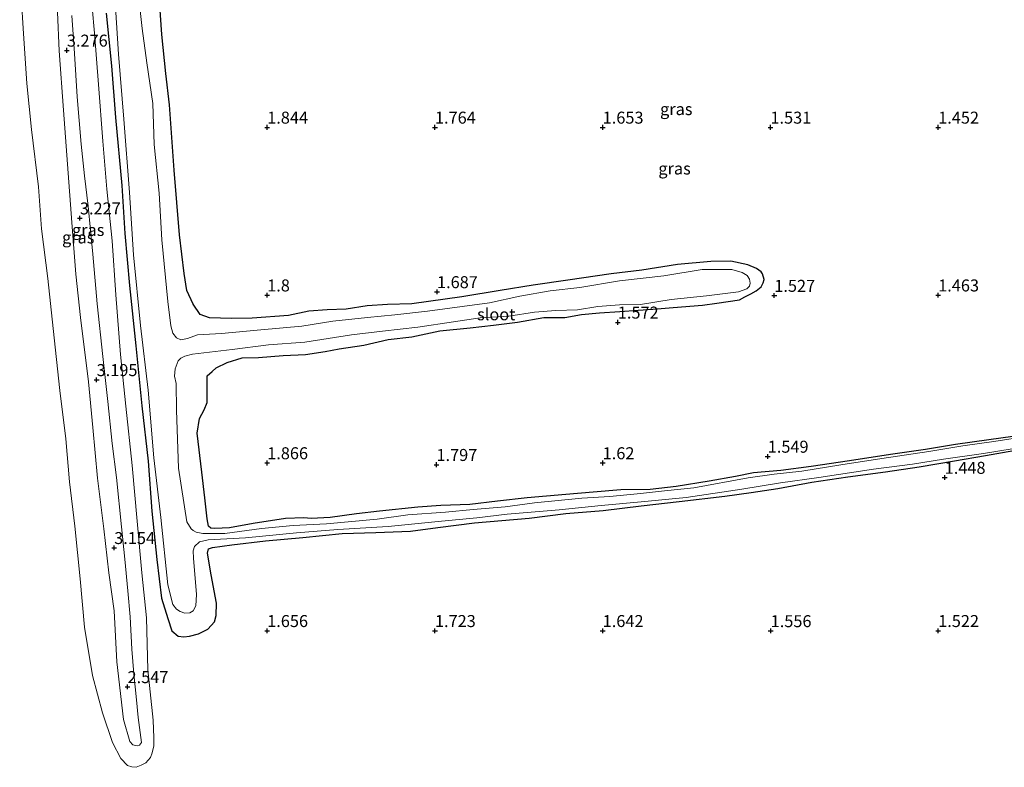
# Model space of a CAD drawing. Units: metres. Extents: x 60000 to 70007, y 412498 to 418750.
# Drawn here: x 63051 to 63256, y 416904 to 417060 of the extents above; entities that cross this region are included whole.
import ezdxf
from ezdxf.enums import TextEntityAlignment as Align

# ---------------------------------------------------------------- set-up
doc = ezdxf.new("R2010")
doc.units = ezdxf.units.M
doc.layers.get('0').update_dxf_attribs({"lineweight": 25})
doc.layers.add('B-ME-GW-HOOGTEPUNT-S-B1', color=10, linetype='Continuous')
doc.layers.add('B-ME-GW-INSTEEKWATERGANG-L-B1', color=10, linetype='Continuous')
for name, color, linetype, lineweight in [('B-ME-GW-KRUINLIJN-L-B1', 93, 'Continuous', 18), ('B-ME-GW-TEENLIJN-L-B1', 93, 'Continuous', 18), ('B-ME-IE-GRASLAND-GV-B6', 93, 'Continuous', 18), ('B-ME-OG-WATER-GV-B6', 153, 'Continuous', 18)]:
    doc.layers.add(name, color=color, linetype=linetype, lineweight=lineweight)
doc.styles.add('NLCS-ISO', font='NLCS-ISO.TTF')

# ---------------------------------------------------------------- blocks, each defined once
blk = doc.blocks.new('hoogtepunt')
for p, q in [((-0.5, 0), (0.5, 0)), ((0, 0.5), (0, -0.5))]:
    blk.add_line(p, q)

msp = doc.modelspace()

# ---------------------------------------------------------------- linework, layer by layer
at = {"layer": 'B-ME-GW-INSTEEKWATERGANG-L-B1'}
for points in [[(63122.374, 416992.319, 1.562), (63127.457, 416993.486, 1.657), (63132.398, 416994.065, 1.669), (63138.201, 416995.315, 1.672), (63144.56, 416995.899, 1.603), (63149.425, 416996.477, 1.564), (63154.436, 416997.079, 1.515), (63159.921, 416998.044, 1.517), (63164.265, 416998.089, 1.535), (63167.775, 416998.709, 1.481), (63171.539, 416999.027, 1.446), (63175.768, 416999.343, 1.446), (63179.586, 416999.576, 1.459), (63182.638, 416999.786, 1.446), (63188.609, 417000.293, 1.442), (63193.032, 417000.648, 1.461), (63196.037, 417001.076, 1.402), (63200.708, 417001.771, 1.407), (63201.871, 417002.388, 1.422), (63203.104, 417003.028, 1.383), (63204.212, 417003.653, 1.326), (63205.252, 417004.488, 1.3), (63205.664, 417005.269, 1.285), (63205.851, 417006.027, 1.268), (63205.528, 417007.159, 1.263), (63205.266, 417007.562, 1.304), (63204.268, 417008.315, 1.339), (63202.442, 417009.078, 1.378), (63198.897, 417009.813, 1.469), (63194.731, 417009.775, 1.498), (63187.799, 417009.131, 1.473), (63180.377, 417007.938, 1.471), (63173.972, 417007.184, 1.483), (63164.939, 417005.87, 1.596), (63157.65, 417004.824, 1.618), (63150.81, 417003.669, 1.606), (63142.8, 417002.384, 1.615), (63132.389, 417000.949, 1.633), (63127.278, 417000.805, 1.598), (63123.072, 417000.496, 1.549), (63118.664, 416999.784, 1.591), (63114.715, 416999.638, 1.711), (63110.866, 416999.421, 1.669), (63106.612, 416998.477, 1.694), (63099.037, 416997.904, 1.635), (63094.739, 416997.874, 1.593), (63090.14, 416997.976, 1.564), (63088.213, 416998.731, 1.584), (63086.761, 417000.856, 1.598), (63085.404, 417003.708, 1.738), (63084.862, 417007.217, 1.824), (63083.879, 417015.327, 1.792), (63082.76, 417028.835, 1.843), (63081.789, 417042.443, 1.843), (63081.051, 417048.958, 1.909), (63080.192, 417057.083, 1.858), (63079.553, 417066.261, 1.713)], [(63068.584, 417061.533, 1.903), (63069.681, 417050.533, 1.965), (63070.572, 417039.755, 1.893), (63071.844, 417025.612, 1.906), (63072.485, 417015.591, 1.938), (63073.487, 417004.718, 1.911), (63074.785, 416992.159, 1.911), (63076.067, 416979.647, 1.921), (63077.328, 416968.072, 1.888), (63078.118, 416957.68, 1.933), (63079.153, 416947.579, 1.923), (63080.137, 416939.534, 1.816), (63081.436, 416935.293, 1.699), (63082.29, 416932.716, 1.652), (63083.595, 416931.626, 1.677), (63084.824, 416931.482, 1.579), (63085.99, 416931.605, 1.574), (63087.834, 416932.058, 1.559), (63089.814, 416933.055, 1.569), (63091.195, 416934.588, 1.567), (63091.545, 416935.911, 1.667), (63091.644, 416938.463, 1.759), (63090.522, 416944.389, 1.826), (63089.712, 416948.897, 1.694), (63089.942, 416949.786, 1.682), (63090.762, 416950.084, 1.696), (63094.836, 416950.619, 1.607), (63101.825, 416951.464, 1.644), (63109.609, 416952.204, 1.554), (63117.835, 416953.038, 1.634), (63124.846, 416953.26, 1.587), (63132.055, 416953.522, 1.579), (63137.799, 416954.243, 1.599), (63145.426, 416955.22, 1.607), (63156.882, 416956.205, 1.554), (63164.533, 416957.19, 1.522), (63172.27, 416957.836, 1.477), (63180.221, 416958.789, 1.487), (63188.171, 416959.663, 1.492), (63197.689, 416960.793, 1.39), (63203.197, 416961.594, 1.363), (63208.752, 416962.409, 1.482), (63215.845, 416963.734, 1.452), (63223.331, 416964.822, 1.407), (63231.21, 416965.909, 1.348), (63238.247, 416966.927, 1.385), (63245.607, 416968.156, 1.31), (63252.061, 416969.27, 1.37), (63259.138, 416970.563, 1.293)], [(63260.235, 416973.597, 1.275), (63252.76, 416972.567, 1.27), (63245.796, 416971.551, 1.312), (63239.529, 416970.534, 1.292), (63232.271, 416969.472, 1.292), (63223.665, 416968.196, 1.38), (63215.709, 416966.981, 1.38), (63209.326, 416966.157, 1.349), (63203.649, 416965.697, 1.415), (63199.907, 416964.922, 1.464), (63194.415, 416963.903, 1.469), (63187.52, 416962.833, 1.464), (63182.129, 416962.209, 1.473), (63175.965, 416962.128, 1.53), (63170.179, 416961.606, 1.554), (63164.469, 416961.165, 1.557), (63156.445, 416960.469, 1.535), (63150.21, 416959.746, 1.579), (63144.447, 416959.076, 1.588), (63138.429, 416958.864, 1.593), (63133.62, 416958.51, 1.669), (63125.649, 416957.651, 1.701), (63120.8, 416957.103, 1.652), (63115.316, 416956.371, 1.726), (63111.39, 416956.154, 1.618), (63109.826, 416956.281, 1.581), (63106.007, 416956.126, 1.672), (63099.268, 416955.133, 1.679), (63094.341, 416954.198, 1.682), (63091.297, 416954.042, 1.708), (63090.407, 416954.16, 1.706), (63089.943, 416954.548, 1.716), (63089.644, 416956.074, 1.777), (63089.173, 416960.458, 1.926), (63088.557, 416965.826, 1.767), (63087.597, 416973.944, 1.748), (63088.084, 416976.994, 1.735), (63089.024, 416978.827, 1.74), (63089.686, 416980.336, 1.762), (63089.644, 416982.412, 1.806), (63089.632, 416984.317, 1.824), (63089.682, 416985.881, 1.833), (63090.737, 416986.823, 1.733), (63091.567, 416987.588, 1.559), (63093.807, 416988.691, 1.549), (63096.938, 416989.676, 1.576), (63100.376, 416989.731, 1.603), (63105.511, 416990.116, 1.642), (63110.173, 416990.369, 1.625), (63114.295, 416991.012, 1.642), (63117.192, 416991.532, 1.598), (63122.374, 416992.319, 1.562)]]:
    msp.add_polyline3d(points, dxfattribs=at)
at = {"layer": 'B-ME-GW-KRUINLIJN-L-B1'}
msp.add_polyline3d([(63061.405, 417061.085, 3.292), (63062.002, 417053.113, 3.331), (63062.535, 417044.085, 3.361), (63063.392, 417034.235, 3.343), (63064.085, 417027.613, 3.351), (63064.856, 417021.302, 3.321), (63065.79, 417011.295, 3.179), (63066.747, 417000.909, 3.196), (63067.897, 416989.94, 3.199), (63068.948, 416980.516, 3.172), (63069.823, 416971.783, 3.221), (63070.771, 416964.703, 3.162), (63071.792, 416954.421, 3.049), (63072.469, 416947.651, 3.064), (63073.137, 416941.08, 3.049), (63073.569, 416935.639, 2.958), (63073.974, 416928.87, 2.799), (63074.368, 416923.745, 2.565), (63074.923, 416918.352, 2.499), (63075.272, 416914.641, 2.389), (63075.937, 416909.432, 2.158), (63075.555, 416908.867, 2.146), (63075.043, 416908.697, 2.16), (63074.128, 416908.963, 2.212), (63073.508, 416909.662, 2.251), (63072.206, 416914.221, 2.416), (63070.825, 416926.224, 2.581), (63070.257, 416936.895, 2.924), (63069.163, 416944.806, 3.069), (63068.088, 416953.99, 3.076), (63066.805, 416964.579, 3.071), (63065.802, 416975.105, 3.179), (63064.921, 416984.66, 3.141), (63063.246, 416998.043, 3.145), (63062.242, 417007.096, 3.174), (63061.406, 417017.884, 3.189), (63060.528, 417030.086, 3.229), (63059.685, 417041.322, 3.324), (63058.777, 417053.679, 3.248), (63058.427, 417061.785, 3.211)], dxfattribs=at)
at = {"layer": 'B-ME-GW-TEENLIJN-L-B1'}
msp.add_polyline3d([(63050.549, 417069.854, 2.126), (63051.271, 417058.381, 2.097), (63052.032, 417046.87, 2.084), (63053.013, 417037.267, 2.067), (63054.456, 417025.335, 2.119), (63055.082, 417016.572, 2.19), (63056.42, 417006.208, 2.183), (63057.547, 416995.774, 2.129), (63058.902, 416982.857, 2.17), (63060.186, 416972.734, 2.133), (63060.944, 416963.807, 2.089), (63062.027, 416954.522, 2.023), (63063.185, 416943.53, 1.859), (63064.08, 416933.485, 1.782), (63065.736, 416923.408, 1.787), (63067.831, 416915.596, 1.792), (63069.945, 416909.444, 1.795), (63071.669, 416906.111, 1.805), (63073.032, 416904.65, 1.851), (63073.924, 416904.376, 1.863), (63074.871, 416904.25, 1.876), (63075.927, 416904.729, 1.859), (63076.86, 416905.193, 1.832), (63077.816, 416906.285, 1.778), (63078.207, 416907.293, 1.711), (63078.528, 416908.744, 1.692), (63078.547, 416910.405, 1.667), (63078.391, 416914.076, 1.701), (63077.256, 416924.611, 1.836), (63076.991, 416935.407, 1.917), (63076.032, 416944.784, 2.001), (63075.084, 416955.613, 2.092), (63074.028, 416967.234, 2.05), (63072.718, 416979.546, 2.033), (63071.599, 416990.344, 2.05), (63070.6, 417002.81, 2.033), (63069.831, 417014.035, 2.033), (63068.72, 417024.81, 2.001), (63067.918, 417034.885, 2.048), (63067.026, 417046.638, 2.045), (63066.178, 417057.396, 2.043), (63065.207, 417068.295, 2.025)], dxfattribs=at)
at = {"layer": 'B-ME-IE-GRASLAND-GV-B6'}
for points in [[(63050.549, 417069.854, 2.126), (63051.271, 417058.381, 2.097), (63052.032, 417046.87, 2.084), (63053.013, 417037.267, 2.067), (63054.456, 417025.335, 2.119), (63055.082, 417016.572, 2.19), (63056.42, 417006.208, 2.183), (63057.547, 416995.774, 2.129), (63058.902, 416982.857, 2.17), (63060.186, 416972.734, 2.133), (63060.944, 416963.807, 2.089), (63062.027, 416954.522, 2.023), (63063.185, 416943.53, 1.859), (63064.08, 416933.485, 1.782), (63065.736, 416923.408, 1.787), (63067.831, 416915.596, 1.792), (63069.945, 416909.444, 1.795), (63071.669, 416906.111, 1.805), (63073.032, 416904.65, 1.851), (63073.924, 416904.376, 1.863), (63074.871, 416904.25, 1.876), (63075.927, 416904.729, 1.859), (63076.86, 416905.193, 1.832), (63077.816, 416906.285, 1.778), (63078.207, 416907.293, 1.711), (63078.528, 416908.744, 1.692), (63078.547, 416910.405, 1.667), (63078.391, 416914.076, 1.701), (63077.256, 416924.611, 1.836), (63076.991, 416935.407, 1.917), (63076.032, 416944.784, 2.001), (63075.084, 416955.613, 2.092), (63074.028, 416967.234, 2.05), (63072.718, 416979.546, 2.033), (63071.599, 416990.344, 2.05), (63070.6, 417002.81, 2.033), (63069.831, 417014.035, 2.033), (63068.72, 417024.81, 2.001), (63067.918, 417034.885, 2.048), (63067.026, 417046.638, 2.045), (63066.178, 417057.396, 2.043), (63065.207, 417068.295, 2.025)], [(63065.207, 417068.295, 2.025), (63066.178, 417057.396, 2.043), (63067.026, 417046.638, 2.045), (63067.918, 417034.885, 2.048), (63068.72, 417024.81, 2.001), (63069.831, 417014.035, 2.033), (63070.6, 417002.81, 2.033), (63071.599, 416990.344, 2.05), (63072.718, 416979.546, 2.033), (63074.028, 416967.234, 2.05), (63075.084, 416955.613, 2.092), (63076.032, 416944.784, 2.001), (63076.991, 416935.407, 1.917), (63077.256, 416924.611, 1.836), (63078.391, 416914.076, 1.701), (63078.547, 416910.405, 1.667), (63078.528, 416908.744, 1.692), (63078.207, 416907.293, 1.711), (63077.816, 416906.285, 1.778), (63076.86, 416905.193, 1.832), (63075.927, 416904.729, 1.859), (63074.871, 416904.25, 1.876), (63073.924, 416904.376, 1.863), (63073.032, 416904.65, 1.851), (63071.669, 416906.111, 1.805), (63069.945, 416909.444, 1.795), (63067.831, 416915.596, 1.792), (63065.736, 416923.408, 1.787), (63064.08, 416933.485, 1.782), (63063.185, 416943.53, 1.859), (63062.027, 416954.522, 2.023), (63060.944, 416963.807, 2.089), (63060.186, 416972.734, 2.133), (63058.902, 416982.857, 2.17), (63057.547, 416995.774, 2.129), (63056.42, 417006.208, 2.183), (63055.082, 417016.572, 2.19), (63054.456, 417025.335, 2.119), (63053.013, 417037.267, 2.067), (63052.032, 417046.87, 2.084), (63051.271, 417058.381, 2.097), (63050.549, 417069.854, 2.126)], [(63070.123, 417069.414, 1), (63071.132, 417053.023, 1), (63072.257, 417039.458, 1), (63073.465, 417024.133, 1), (63074.284, 417011.177, 1), (63075.746, 416996.436, 1), (63077.321, 416982.941, 1), (63078.548, 416968.832, 1), (63079.967, 416956.364, 1), (63081.462, 416942.317, 1), (63082.527, 416938.225, 1), (63083.252, 416937.229, 1), (63084.032, 416936.778, 1), (63084.979, 416936.381, 1), (63086.029, 416936.466, 1), (63086.709, 416936.875, 1), (63087.287, 416937.908, 1), (63087.434, 416940.323, 1), (63086.786, 416947.84, 1), (63086.718, 416949.395, 1), (63087.02, 416950.31, 1), (63088.056, 416951.311, 1), (63089.881, 416951.678, 1), (63097.681, 416952.104, 1), (63108.317, 416953.18, 1), (63116.899, 416953.865, 1), (63127.4, 416954.476, 1), (63138.565, 416955.621, 1), (63145.923, 416956.269, 1), (63152.256, 416957.078, 1), (63163.097, 416957.932, 1), (63171.853, 416958.885, 1), (63180.183, 416959.618, 1), (63189.635, 416960.538, 1), (63201.211, 416962.268, 1), (63209.297, 416963.577, 1), (63217.304, 416964.729, 1), (63228.715, 416966.404, 1), (63236.817, 416967.508, 1), (63243.284, 416968.545, 1), (63251.639, 416969.681, 1), (63261.06, 416971.248, 1)], [(63260.235, 416973.597, 1.275), (63252.76, 416972.567, 1.27), (63245.796, 416971.551, 1.312), (63239.529, 416970.534, 1.292), (63232.271, 416969.472, 1.292), (63223.665, 416968.196, 1.38), (63215.709, 416966.981, 1.38), (63209.326, 416966.157, 1.349), (63203.649, 416965.697, 1.415), (63199.907, 416964.922, 1.464), (63194.415, 416963.903, 1.469), (63187.52, 416962.833, 1.464), (63182.129, 416962.209, 1.473), (63175.965, 416962.128, 1.53), (63170.179, 416961.606, 1.554), (63164.469, 416961.165, 1.557), (63156.445, 416960.469, 1.535), (63150.21, 416959.746, 1.579), (63144.447, 416959.076, 1.588), (63138.429, 416958.864, 1.593), (63133.62, 416958.51, 1.669), (63125.649, 416957.651, 1.701), (63120.8, 416957.103, 1.652), (63115.316, 416956.371, 1.726), (63111.39, 416956.154, 1.618), (63109.826, 416956.281, 1.581), (63106.007, 416956.126, 1.672), (63099.268, 416955.133, 1.679), (63094.341, 416954.198, 1.682), (63091.297, 416954.042, 1.708), (63090.407, 416954.16, 1.706), (63089.943, 416954.548, 1.716), (63089.644, 416956.074, 1.777), (63089.173, 416960.458, 1.926), (63088.557, 416965.826, 1.767), (63087.597, 416973.944, 1.748), (63088.084, 416976.994, 1.735), (63089.024, 416978.827, 1.74), (63089.686, 416980.336, 1.762), (63089.644, 416982.412, 1.806), (63089.632, 416984.317, 1.824), (63089.682, 416985.881, 1.833), (63090.737, 416986.823, 1.733), (63091.567, 416987.588, 1.559), (63093.807, 416988.691, 1.549), (63096.938, 416989.676, 1.576), (63100.376, 416989.731, 1.603), (63105.511, 416990.116, 1.642), (63110.173, 416990.369, 1.625), (63114.295, 416991.012, 1.642), (63117.192, 416991.532, 1.598), (63122.374, 416992.319, 1.562), (63127.457, 416993.486, 1.657), (63132.398, 416994.065, 1.669), (63138.201, 416995.315, 1.672), (63144.56, 416995.899, 1.603), (63149.425, 416996.477, 1.564), (63154.436, 416997.079, 1.515), (63159.921, 416998.044, 1.517), (63164.265, 416998.089, 1.535), (63167.775, 416998.709, 1.481), (63171.539, 416999.027, 1.446), (63175.768, 416999.343, 1.446), (63179.586, 416999.576, 1.459), (63182.638, 416999.786, 1.446), (63188.609, 417000.293, 1.442), (63193.032, 417000.648, 1.461), (63196.037, 417001.076, 1.402), (63200.708, 417001.771, 1.407), (63201.871, 417002.388, 1.422), (63203.104, 417003.028, 1.383), (63204.212, 417003.653, 1.326), (63205.252, 417004.488, 1.3), (63205.664, 417005.269, 1.285), (63205.851, 417006.027, 1.268), (63205.528, 417007.159, 1.263), (63205.266, 417007.562, 1.304), (63204.268, 417008.315, 1.339), (63202.442, 417009.078, 1.378), (63198.897, 417009.813, 1.469), (63194.731, 417009.775, 1.498), (63187.799, 417009.131, 1.473), (63180.377, 417007.938, 1.471), (63173.972, 417007.184, 1.483), (63164.939, 417005.87, 1.596), (63157.65, 417004.824, 1.618), (63150.81, 417003.669, 1.606), (63142.8, 417002.384, 1.615), (63132.389, 417000.949, 1.633), (63127.278, 417000.805, 1.598), (63123.072, 417000.496, 1.549), (63118.664, 416999.784, 1.591), (63114.715, 416999.638, 1.711), (63110.866, 416999.421, 1.669), (63106.612, 416998.477, 1.694), (63099.037, 416997.904, 1.635), (63094.739, 416997.874, 1.593), (63090.14, 416997.976, 1.564), (63088.213, 416998.731, 1.584), (63086.761, 417000.856, 1.598), (63085.404, 417003.708, 1.738), (63084.862, 417007.217, 1.824), (63083.879, 417015.327, 1.792), (63082.76, 417028.835, 1.843), (63081.789, 417042.443, 1.843), (63081.051, 417048.958, 1.909), (63080.192, 417057.083, 1.858), (63079.553, 417066.261, 1.713)], [(63079.553, 417066.261, 1.713), (63080.192, 417057.083, 1.858), (63081.051, 417048.958, 1.909), (63081.789, 417042.443, 1.843), (63082.76, 417028.835, 1.843), (63083.879, 417015.327, 1.792), (63084.862, 417007.217, 1.824), (63085.404, 417003.708, 1.738), (63086.761, 417000.856, 1.598), (63088.213, 416998.731, 1.584), (63090.14, 416997.976, 1.564), (63094.739, 416997.874, 1.593), (63099.037, 416997.904, 1.635), (63106.612, 416998.477, 1.694), (63110.866, 416999.421, 1.669), (63114.715, 416999.638, 1.711), (63118.664, 416999.784, 1.591), (63123.072, 417000.496, 1.549), (63127.278, 417000.805, 1.598), (63132.389, 417000.949, 1.633), (63142.8, 417002.384, 1.615), (63150.81, 417003.669, 1.606), (63157.65, 417004.824, 1.618), (63164.939, 417005.87, 1.596), (63173.972, 417007.184, 1.483), (63180.377, 417007.938, 1.471), (63187.799, 417009.131, 1.473), (63194.731, 417009.775, 1.498), (63198.897, 417009.813, 1.469), (63202.442, 417009.078, 1.378), (63204.268, 417008.315, 1.339), (63205.266, 417007.562, 1.304), (63205.528, 417007.159, 1.263), (63205.851, 417006.027, 1.268), (63205.664, 417005.269, 1.285), (63205.252, 417004.488, 1.3), (63204.212, 417003.653, 1.326), (63203.104, 417003.028, 1.383), (63201.871, 417002.388, 1.422), (63200.708, 417001.771, 1.407), (63196.037, 417001.076, 1.402), (63193.032, 417000.648, 1.461), (63188.609, 417000.293, 1.442), (63182.638, 416999.786, 1.446), (63179.586, 416999.576, 1.459), (63175.768, 416999.343, 1.446), (63171.539, 416999.027, 1.446), (63167.775, 416998.709, 1.481), (63164.265, 416998.089, 1.535), (63159.921, 416998.044, 1.517), (63154.436, 416997.079, 1.515), (63149.425, 416996.477, 1.564), (63144.56, 416995.899, 1.603), (63138.201, 416995.315, 1.672), (63132.398, 416994.065, 1.669), (63127.457, 416993.486, 1.657), (63122.374, 416992.319, 1.562), (63117.192, 416991.532, 1.598), (63114.295, 416991.012, 1.642), (63110.173, 416990.369, 1.625), (63105.511, 416990.116, 1.642), (63100.376, 416989.731, 1.603), (63096.938, 416989.676, 1.576), (63093.807, 416988.691, 1.549), (63091.567, 416987.588, 1.559), (63090.737, 416986.823, 1.733), (63089.682, 416985.881, 1.833), (63089.632, 416984.317, 1.824), (63089.644, 416982.412, 1.806), (63089.686, 416980.336, 1.762), (63089.024, 416978.827, 1.74), (63088.084, 416976.994, 1.735), (63087.597, 416973.944, 1.748), (63088.557, 416965.826, 1.767), (63089.173, 416960.458, 1.926), (63089.644, 416956.074, 1.777), (63089.943, 416954.548, 1.716), (63090.407, 416954.16, 1.706), (63091.297, 416954.042, 1.708), (63094.341, 416954.198, 1.682), (63099.268, 416955.133, 1.679), (63106.007, 416956.126, 1.672), (63109.826, 416956.281, 1.581), (63111.39, 416956.154, 1.618), (63115.316, 416956.371, 1.726), (63120.8, 416957.103, 1.652), (63125.649, 416957.651, 1.701), (63133.62, 416958.51, 1.669), (63138.429, 416958.864, 1.593), (63144.447, 416959.076, 1.588), (63150.21, 416959.746, 1.579), (63156.445, 416960.469, 1.535), (63164.469, 416961.165, 1.557), (63170.179, 416961.606, 1.554), (63175.965, 416962.128, 1.53), (63182.129, 416962.209, 1.473), (63187.52, 416962.833, 1.464), (63194.415, 416963.903, 1.469), (63199.907, 416964.922, 1.464), (63203.649, 416965.697, 1.415), (63209.326, 416966.157, 1.349), (63215.709, 416966.981, 1.38), (63223.665, 416968.196, 1.38), (63232.271, 416969.472, 1.292), (63239.529, 416970.534, 1.292), (63245.796, 416971.551, 1.312), (63252.76, 416972.567, 1.27), (63260.235, 416973.597, 1.275)], [(63260.953, 416973.317, 1), (63253.823, 416972.218, 1), (63247.316, 416971.3, 1), (63240.264, 416970.122, 1), (63230.409, 416968.674, 1), (63221.881, 416967.349, 1), (63213.731, 416965.992, 1), (63207.983, 416965.404, 1), (63202.518, 416964.594, 1), (63191.178, 416962.548, 1), (63185.051, 416961.913, 1), (63180.076, 416961.371, 1), (63173.665, 416960.721, 1), (63167.822, 416960.417, 1), (63157.968, 416959.442, 1), (63151.872, 416958.555, 1), (63145.185, 416958.023, 1), (63139.397, 416957.475, 1), (63131.518, 416956.891, 1), (63125.129, 416956.012, 1), (63114.533, 416955.054, 1), (63107.625, 416954.713, 1), (63100.977, 416954.063, 1), (63093.357, 416953.013, 1), (63088.731, 416953.007, 1), (63087.397, 416953.301, 1), (63086.711, 416953.627, 1), (63086.317, 416954.022, 1), (63085.444, 416955.468, 1), (63083.682, 416966.666, 1), (63083.233, 416978.745, 1), (63083.181, 416984.303, 1), (63082.837, 416985.819, 1), (63082.966, 416987.335, 1), (63083.633, 416989.054, 1), (63084.171, 416989.574, 1), (63084.993, 416990.03, 1), (63086.573, 416990.422, 1), (63094.871, 416991.408, 1), (63102.444, 416992.363, 1), (63110.039, 416992.932, 1), (63119.808, 416994.483, 1), (63126.243, 416995.22, 1), (63133.586, 416996.074, 1), (63141.088, 416997.164, 1), (63146.631, 416997.973, 1), (63152.6, 416998.372, 1), (63157.954, 416999.198, 1), (63162.447, 416999.528, 1), (63166.923, 416999.669, 1), (63171.18, 417000.394, 1), (63175.704, 417000.709, 1), (63180.069, 417000.787, 1), (63186.458, 417001.824, 1), (63193.864, 417002.567, 1), (63200.521, 417003.43, 1), (63202.267, 417004.034, 1), (63202.828, 417004.641, 1), (63202.98, 417005.217, 1), (63202.839, 417006.038, 1), (63202.304, 417006.86, 1), (63201.318, 417007.454, 1), (63199.101, 417008.114, 1), (63192.975, 417008.11, 1), (63184.936, 417006.737, 1), (63175.667, 417005.746, 1), (63167.422, 417004.357, 1), (63161.224, 417003.62, 1), (63154.914, 417002.504, 1), (63148.58, 417001.143, 1), (63142.839, 417000.373, 1), (63135.653, 416999.361, 1), (63128.792, 416998.641, 1), (63123.083, 416998.092, 1), (63115.874, 416997.309, 1), (63109.446, 416996.233, 1), (63100.865, 416995.464, 1), (63092.622, 416994.707, 1), (63087.648, 416994.481, 1), (63085.539, 416993.703, 1), (63084.188, 416993.414, 1), (63083.265, 416993.818, 1), (63082.517, 416994.807, 1), (63082.063, 416996.339, 1), (63081.465, 417001.401, 1), (63080.236, 417014.247, 1), (63079.656, 417024.021, 1), (63078.595, 417034.136, 1), (63078.328, 417042.725, 1), (63077.106, 417051.183, 1), (63076.124, 417058.342, 1), (63075.491, 417063.97, 1)], [(63061.405, 417061.085, 3.292), (63062.002, 417053.113, 3.331), (63062.535, 417044.085, 3.361), (63063.392, 417034.235, 3.343), (63064.085, 417027.613, 3.351), (63064.856, 417021.302, 3.321), (63065.79, 417011.295, 3.179), (63066.747, 417000.909, 3.196), (63067.897, 416989.94, 3.199), (63068.948, 416980.516, 3.172), (63069.823, 416971.783, 3.221), (63070.771, 416964.703, 3.162), (63071.792, 416954.421, 3.049), (63072.469, 416947.651, 3.064), (63073.137, 416941.08, 3.049), (63073.569, 416935.639, 2.958), (63073.974, 416928.87, 2.799), (63074.368, 416923.745, 2.565), (63074.923, 416918.352, 2.499), (63075.272, 416914.641, 2.389), (63075.937, 416909.432, 2.158), (63075.555, 416908.867, 2.146), (63075.043, 416908.697, 2.16), (63074.128, 416908.963, 2.212), (63073.508, 416909.662, 2.251), (63072.206, 416914.221, 2.416), (63070.825, 416926.224, 2.581), (63070.257, 416936.895, 2.924), (63069.163, 416944.806, 3.069), (63068.088, 416953.99, 3.076), (63066.805, 416964.579, 3.071), (63065.802, 416975.105, 3.179), (63064.921, 416984.66, 3.141), (63063.246, 416998.043, 3.145), (63062.242, 417007.096, 3.174), (63061.406, 417017.884, 3.189), (63060.528, 417030.086, 3.229), (63059.685, 417041.322, 3.324), (63058.777, 417053.679, 3.248), (63058.427, 417061.785, 3.211)], [(63058.427, 417061.785, 3.211), (63058.777, 417053.679, 3.248), (63059.685, 417041.322, 3.324), (63060.528, 417030.086, 3.229), (63061.406, 417017.884, 3.189), (63062.242, 417007.096, 3.174), (63063.246, 416998.043, 3.145), (63064.921, 416984.66, 3.141), (63065.802, 416975.105, 3.179), (63066.805, 416964.579, 3.071), (63068.088, 416953.99, 3.076), (63069.163, 416944.806, 3.069), (63070.257, 416936.895, 2.924), (63070.825, 416926.224, 2.581), (63072.206, 416914.221, 2.416), (63073.508, 416909.662, 2.251), (63074.128, 416908.963, 2.212), (63075.043, 416908.697, 2.16), (63075.555, 416908.867, 2.146), (63075.937, 416909.432, 2.158), (63075.272, 416914.641, 2.389), (63074.923, 416918.352, 2.499), (63074.368, 416923.745, 2.565), (63073.974, 416928.87, 2.799), (63073.569, 416935.639, 2.958), (63073.137, 416941.08, 3.049), (63072.469, 416947.651, 3.064), (63071.792, 416954.421, 3.049), (63070.771, 416964.703, 3.162), (63069.823, 416971.783, 3.221), (63068.948, 416980.516, 3.172), (63067.897, 416989.94, 3.199), (63066.747, 417000.909, 3.196), (63065.79, 417011.295, 3.179), (63064.856, 417021.302, 3.321), (63064.085, 417027.613, 3.351), (63063.392, 417034.235, 3.343), (63062.535, 417044.085, 3.361), (63062.002, 417053.113, 3.331), (63061.405, 417061.085, 3.292)], [(63068.584, 417061.533, 1.903), (63069.681, 417050.533, 1.965), (63070.572, 417039.755, 1.893), (63071.844, 417025.612, 1.906), (63072.485, 417015.591, 1.938), (63073.487, 417004.718, 1.911), (63074.785, 416992.159, 1.911), (63076.067, 416979.647, 1.921), (63077.328, 416968.072, 1.888), (63078.118, 416957.68, 1.933), (63079.153, 416947.579, 1.923), (63080.137, 416939.534, 1.816), (63081.436, 416935.293, 1.699), (63082.29, 416932.716, 1.652), (63083.595, 416931.626, 1.677)], [(63259.138, 416970.563, 1.293), (63252.061, 416969.27, 1.37), (63245.607, 416968.156, 1.31), (63238.247, 416966.927, 1.385), (63231.21, 416965.909, 1.348), (63223.331, 416964.822, 1.407), (63215.845, 416963.734, 1.452), (63208.752, 416962.409, 1.482), (63203.197, 416961.594, 1.363), (63197.689, 416960.793, 1.39), (63188.171, 416959.663, 1.492), (63180.221, 416958.789, 1.487), (63172.27, 416957.836, 1.477), (63164.533, 416957.19, 1.522), (63156.882, 416956.205, 1.554), (63145.426, 416955.22, 1.607), (63137.799, 416954.243, 1.599), (63132.055, 416953.522, 1.579), (63124.846, 416953.26, 1.587), (63117.835, 416953.038, 1.634), (63109.609, 416952.204, 1.554), (63101.825, 416951.464, 1.644), (63094.836, 416950.619, 1.607), (63090.762, 416950.084, 1.696), (63089.942, 416949.786, 1.682), (63089.712, 416948.897, 1.694), (63090.522, 416944.389, 1.826), (63091.644, 416938.463, 1.759), (63091.545, 416935.911, 1.667), (63091.195, 416934.588, 1.567), (63089.814, 416933.055, 1.569), (63087.834, 416932.058, 1.559), (63085.99, 416931.605, 1.574), (63084.824, 416931.482, 1.579), (63083.595, 416931.626, 1.677), (63082.29, 416932.716, 1.652), (63081.436, 416935.293, 1.699), (63080.137, 416939.534, 1.816), (63079.153, 416947.579, 1.923), (63078.118, 416957.68, 1.933), (63077.328, 416968.072, 1.888), (63076.067, 416979.647, 1.921), (63074.785, 416992.159, 1.911), (63073.487, 417004.718, 1.911), (63072.485, 417015.591, 1.938), (63071.844, 417025.612, 1.906), (63070.572, 417039.755, 1.893), (63069.681, 417050.533, 1.965), (63068.584, 417061.533, 1.903)], [(63083.595, 416931.626, 1.677), (63084.824, 416931.482, 1.579), (63085.99, 416931.605, 1.574), (63087.834, 416932.058, 1.559), (63089.814, 416933.055, 1.569), (63091.195, 416934.588, 1.567), (63091.545, 416935.911, 1.667), (63091.644, 416938.463, 1.759), (63090.522, 416944.389, 1.826), (63089.712, 416948.897, 1.694), (63089.942, 416949.786, 1.682), (63090.762, 416950.084, 1.696), (63094.836, 416950.619, 1.607), (63101.825, 416951.464, 1.644), (63109.609, 416952.204, 1.554), (63117.835, 416953.038, 1.634), (63124.846, 416953.26, 1.587), (63132.055, 416953.522, 1.579), (63137.799, 416954.243, 1.599), (63145.426, 416955.22, 1.607), (63156.882, 416956.205, 1.554), (63164.533, 416957.19, 1.522), (63172.27, 416957.836, 1.477), (63180.221, 416958.789, 1.487), (63188.171, 416959.663, 1.492), (63197.689, 416960.793, 1.39), (63203.197, 416961.594, 1.363), (63208.752, 416962.409, 1.482), (63215.845, 416963.734, 1.452), (63223.331, 416964.822, 1.407), (63231.21, 416965.909, 1.348), (63238.247, 416966.927, 1.385), (63245.607, 416968.156, 1.31), (63252.061, 416969.27, 1.37), (63259.138, 416970.563, 1.293)]]:
    msp.add_polyline3d(points, dxfattribs=at)
at = {"layer": 'B-ME-OG-WATER-GV-B6'}
for points in [[(63261.06, 416971.248, 1), (63251.639, 416969.681, 1), (63243.284, 416968.545, 1), (63236.817, 416967.508, 1), (63228.715, 416966.404, 1), (63217.304, 416964.729, 1), (63209.297, 416963.577, 1), (63201.211, 416962.268, 1), (63189.635, 416960.538, 1), (63180.183, 416959.618, 1), (63171.853, 416958.885, 1), (63163.097, 416957.932, 1), (63152.256, 416957.078, 1), (63145.923, 416956.269, 1), (63138.565, 416955.621, 1), (63127.4, 416954.476, 1), (63116.899, 416953.865, 1), (63108.317, 416953.18, 1), (63097.681, 416952.104, 1), (63089.881, 416951.678, 1), (63088.056, 416951.311, 1), (63087.02, 416950.31, 1), (63086.718, 416949.395, 1), (63086.786, 416947.84, 1), (63087.434, 416940.323, 1), (63087.287, 416937.908, 1), (63086.709, 416936.875, 1), (63086.029, 416936.466, 1), (63084.979, 416936.381, 1), (63084.032, 416936.778, 1), (63083.252, 416937.229, 1), (63082.527, 416938.225, 1), (63081.462, 416942.317, 1), (63079.967, 416956.364, 1), (63078.548, 416968.832, 1), (63077.321, 416982.941, 1), (63075.746, 416996.436, 1), (63074.284, 417011.177, 1), (63073.465, 417024.133, 1), (63072.257, 417039.458, 1), (63071.132, 417053.023, 1), (63070.123, 417069.414, 1)], [(63075.491, 417063.97, 1), (63076.124, 417058.342, 1), (63077.106, 417051.183, 1), (63078.328, 417042.725, 1), (63078.595, 417034.136, 1), (63079.656, 417024.021, 1), (63080.236, 417014.247, 1), (63081.465, 417001.401, 1), (63082.063, 416996.339, 1), (63082.517, 416994.807, 1), (63083.265, 416993.818, 1), (63084.188, 416993.414, 1), (63085.539, 416993.703, 1), (63087.648, 416994.481, 1), (63092.622, 416994.707, 1), (63100.865, 416995.464, 1), (63109.446, 416996.233, 1), (63115.874, 416997.309, 1), (63123.083, 416998.092, 1), (63128.792, 416998.641, 1), (63135.653, 416999.361, 1), (63142.839, 417000.373, 1), (63148.58, 417001.143, 1), (63154.914, 417002.504, 1), (63161.224, 417003.62, 1), (63167.422, 417004.357, 1), (63175.667, 417005.746, 1), (63184.936, 417006.737, 1), (63192.975, 417008.11, 1), (63199.101, 417008.114, 1), (63201.318, 417007.454, 1), (63202.304, 417006.86, 1), (63202.839, 417006.038, 1), (63202.98, 417005.217, 1), (63202.828, 417004.641, 1), (63202.267, 417004.034, 1), (63200.521, 417003.43, 1), (63193.864, 417002.567, 1), (63186.458, 417001.824, 1), (63180.069, 417000.787, 1), (63175.704, 417000.709, 1), (63171.18, 417000.394, 1), (63166.923, 416999.669, 1), (63162.447, 416999.528, 1), (63157.954, 416999.198, 1), (63152.6, 416998.372, 1), (63146.631, 416997.973, 1), (63141.088, 416997.164, 1), (63133.586, 416996.074, 1), (63126.243, 416995.22, 1), (63119.808, 416994.483, 1), (63110.039, 416992.932, 1), (63102.444, 416992.363, 1), (63094.871, 416991.408, 1), (63086.573, 416990.422, 1), (63084.993, 416990.03, 1), (63084.171, 416989.574, 1), (63083.633, 416989.054, 1), (63082.966, 416987.335, 1), (63082.837, 416985.819, 1), (63083.181, 416984.303, 1), (63083.233, 416978.745, 1), (63083.682, 416966.666, 1), (63085.444, 416955.468, 1), (63086.317, 416954.022, 1), (63086.711, 416953.627, 1), (63087.397, 416953.301, 1), (63088.731, 416953.007, 1), (63093.357, 416953.013, 1), (63100.977, 416954.063, 1), (63107.625, 416954.713, 1), (63114.533, 416955.054, 1), (63125.129, 416956.012, 1), (63131.518, 416956.891, 1), (63139.397, 416957.475, 1), (63145.185, 416958.023, 1), (63151.872, 416958.555, 1), (63157.968, 416959.442, 1), (63167.822, 416960.417, 1), (63173.665, 416960.721, 1), (63180.076, 416961.371, 1), (63185.051, 416961.913, 1), (63191.178, 416962.548, 1), (63202.518, 416964.594, 1), (63207.983, 416965.404, 1), (63213.731, 416965.992, 1), (63221.881, 416967.349, 1), (63230.409, 416968.674, 1), (63240.264, 416970.122, 1), (63247.316, 416971.3, 1), (63253.823, 416972.218, 1), (63260.953, 416973.317, 1)]]:
    msp.add_polyline3d(points, dxfattribs=at)

# ---------------------------------------------------------------- block references
at = {"layer": 'B-ME-GW-HOOGTEPUNT-S-B1', "rotation": 90}
for p in [(63060.394, 417053.79, 3.276), (63060.394, 417053.79, 3.276), (63102.19, 417037.724, 1.844), (63102.19, 417037.724, 1.844), (63137.19, 417037.724, 1.764), (63137.19, 417037.724, 1.764), (63172.19, 417037.724, 1.653), (63172.19, 417037.724, 1.653), (63207.19, 417037.724, 1.531), (63207.19, 417037.724, 1.531), (63242.19, 417037.724, 1.452), (63242.19, 417037.724, 1.452), (63063.113, 417018.788, 3.227), (63063.113, 417018.788, 3.227), (63102.19, 417002.724, 1.8), (63102.19, 417002.724, 1.8), (63137.622, 417003.41, 1.687), (63137.622, 417003.41, 1.687), (63207.993, 417002.641, 1.527), (63207.993, 417002.641, 1.527), (63242.19, 417002.724, 1.463), (63242.19, 417002.724, 1.463), (63175.345, 416997.06, 1.572), (63175.345, 416997.06, 1.572), (63066.603, 416985.065, 3.195), (63066.603, 416985.065, 3.195), (63206.622, 416969.087, 1.549), (63206.622, 416969.087, 1.549), (63102.19, 416967.724, 1.866), (63102.19, 416967.724, 1.866), (63137.504, 416967.362, 1.797), (63137.504, 416967.362, 1.797), (63172.19, 416967.724, 1.62), (63172.19, 416967.724, 1.62), (63243.546, 416964.683, 1.448), (63243.546, 416964.683, 1.448), (63070.27, 416950.036, 3.154), (63070.27, 416950.036, 3.154), (63102.19, 416932.724, 1.656), (63102.19, 416932.724, 1.656), (63137.19, 416932.724, 1.723), (63137.19, 416932.724, 1.723), (63172.19, 416932.724, 1.642), (63172.19, 416932.724, 1.642), (63207.237, 416932.701, 1.556), (63207.237, 416932.701, 1.556), (63242.19, 416932.724, 1.522), (63242.19, 416932.724, 1.522), (63073.053, 416921.025, 2.547), (63073.053, 416921.025, 2.547)]:
    msp.add_blockref('hoogtepunt', p, dxfattribs=at)

# ---------------------------------------------------------------- texts
at = {"layer": 'B-ME-GW-HOOGTEPUNT-S-B1', "ltscale": 0.2, "style": 'NLCS-ISO'}
for s, p in [('3.276', (63060.394, 417053.79, 3.276)), ('3.276', (63060.394, 417053.79, 3.276)), ('1.844', (63102.19, 417037.724, 1.844)), ('1.844', (63102.19, 417037.724, 1.844)), ('1.764', (63137.19, 417037.724, 1.764)), ('1.764', (63137.19, 417037.724, 1.764)), ('1.653', (63172.19, 417037.724, 1.653)), ('1.653', (63172.19, 417037.724, 1.653)), ('1.531', (63207.19, 417037.724, 1.531)), ('1.531', (63207.19, 417037.724, 1.531)), ('1.452', (63242.19, 417037.724, 1.452)), ('1.452', (63242.19, 417037.724, 1.452)), ('3.227', (63063.113, 417018.788, 3.227)), ('3.227', (63063.113, 417018.788, 3.227)), ('1.687', (63137.622, 417003.41, 1.687)), ('1.687', (63137.622, 417003.41, 1.687)), ('1.8', (63102.19, 417002.724, 1.8)), ('1.8', (63102.19, 417002.724, 1.8)), ('1.527', (63207.993, 417002.641, 1.527)), ('1.527', (63207.993, 417002.641, 1.527)), ('1.463', (63242.19, 417002.724, 1.463)), ('1.463', (63242.19, 417002.724, 1.463)), ('1.572', (63175.345, 416997.06, 1.572)), ('1.572', (63175.345, 416997.06, 1.572)), ('3.195', (63066.603, 416985.065, 3.195)), ('3.195', (63066.603, 416985.065, 3.195)), ('1.549', (63206.622, 416969.087, 1.549)), ('1.549', (63206.622, 416969.087, 1.549)), ('1.866', (63102.19, 416967.724, 1.866)), ('1.866', (63102.19, 416967.724, 1.866)), ('1.797', (63137.504, 416967.362, 1.797)), ('1.797', (63137.504, 416967.362, 1.797)), ('1.62', (63172.19, 416967.724, 1.62)), ('1.62', (63172.19, 416967.724, 1.62)), ('1.448', (63243.546, 416964.683, 1.448)), ('1.448', (63243.546, 416964.683, 1.448)), ('3.154', (63070.27, 416950.036, 3.154)), ('3.154', (63070.27, 416950.036, 3.154)), ('1.656', (63102.19, 416932.724, 1.656)), ('1.656', (63102.19, 416932.724, 1.656)), ('1.723', (63137.19, 416932.724, 1.723)), ('1.723', (63137.19, 416932.724, 1.723)), ('1.642', (63172.19, 416932.724, 1.642)), ('1.642', (63172.19, 416932.724, 1.642)), ('1.556', (63207.237, 416932.701, 1.556)), ('1.556', (63207.237, 416932.701, 1.556)), ('1.522', (63242.19, 416932.724, 1.522)), ('1.522', (63242.19, 416932.724, 1.522)), ('2.547', (63073.053, 416921.025, 2.547)), ('2.547', (63073.053, 416921.025, 2.547))]:
    msp.add_text(s, height=2.5, dxfattribs=at).set_placement(p, align=Align.BOTTOM_LEFT)
at = {"layer": 'B-ME-IE-GRASLAND-GV-B6', "ltscale": 0.2, "style": 'NLCS-ISO'}
for p in [(63187.54, 417041.536), (63187.182, 417029.15), (63064.839, 417016.33), (63062.765, 417014.777)]:
    msp.add_text('gras', height=2.5, dxfattribs=at).set_placement(p, align=Align.MIDDLE_CENTER)
at = {"layer": 'B-ME-OG-WATER-GV-B6', "ltscale": 0.2, "style": 'NLCS-ISO'}
msp.add_text('sloot', height=2.5, dxfattribs=at).set_placement((63149.977, 416998.738), align=Align.MIDDLE_CENTER)

doc.saveas('drawing.dxf')
